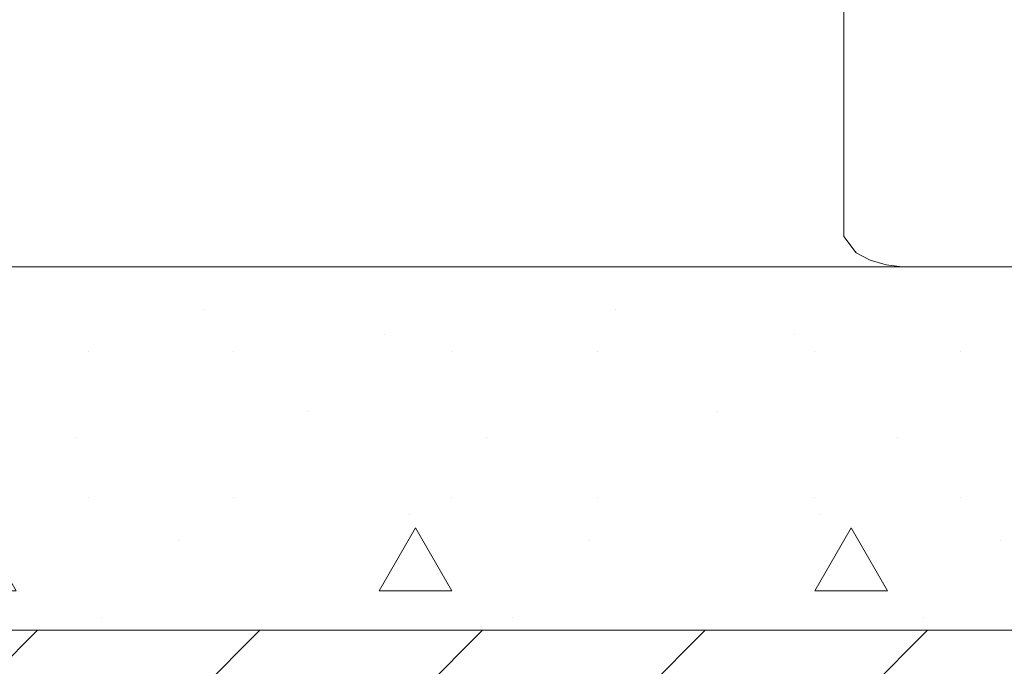
# Model space of a CAD drawing. Units: millimetres. Extents: x -96106 to 246983, y -154850 to -120696.
# Drawn here: x -75357 to -74543, y -138799 to -138265 of the extents above; entities that cross this region are included whole.
import ezdxf

# ---------------------------------------------------------------- set-up
doc = ezdxf.new("R2010")
doc.units = ezdxf.units.MM
doc.header["$MEASUREMENT"] = 0
doc.linetypes.add('Wipeout_Contour', pattern=[1000, 0, -1000])
for name, color, linetype in [('garemo gzebi da dedistyvna', 7, 'Continuous'), ('Interior - Furniture', 7, 'Continuous'), ('Structural - Bearing', 7, 'Continuous')]:
    doc.layers.add(name, color=color, linetype=linetype)
for name, color, linetype, lineweight in [('garemo gzebi da dedistyvna_Pen_No__1', 7, 'Continuous', 13), ('Interior - Furniture _Pen_No__1', 7, 'Continuous', 13), ('Structural - Bearing_Pen_No__1', 7, 'Continuous', 13), ('Structural - Bearing_Pen_No__22', 8, 'Continuous', 35)]:
    doc.layers.add(name, color=color, linetype=linetype, lineweight=lineweight)

msp = doc.modelspace()

# ---------------------------------------------------------------- wipeouts: each hides what was drawn before it
at = {"color": 254, "linetype": 'Wipeout_Contour', "lineweight": 0, "ltscale": 629202.657638}
msp.add_wipeout([(-74665.658, -138450.983), (-74675.841, -138437.932), (-74675.841, -138444.386), (-74665.658, -138457.693)], dxfattribs=at).dxf.layer = 'Interior - Furniture'
at = {"color": 254, "linetype": 'Wipeout_Contour', "lineweight": 0, "ltscale": 2647679.445792515}
msp.add_wipeout([(-86113.701, -139369.501), (-86113.701, -144301.554), (-67346.435, -144301.554), (37449.975, -144301.554), (37449.975, -140646.021), (62411.35, -140646.021), (62411.35, -138769.501), (29653.565, -138769.501), (29653.565, -143169.501), (-67346.435, -143169.501), (-67346.435, -139369.501), (-70846.435, -139369.501), (-70846.435, -138769.501), (-76093.85, -138769.501), (-76093.85, -138469.501), (-86113.701, -138469.501), (-86113.701, -138769.501)], dxfattribs=at).dxf.layer = 'Structural - Bearing'

# ---------------------------------------------------------------- next in the draw order: hatches: boundary and pattern name
at = {"layer": 'Structural - Bearing_Pen_No__22', "linetype": 'Continuous', "lineweight": 35}
h = msp.add_hatch(dxfattribs=at)
h.set_pattern_fill('Common_Brick', color=8, style=0, pattern_type=2)
h.set_pattern_definition([(45, (0, 0), (-91.92388, 91.92388), [])])
h.paths.add_polyline_path([(-86113.701, -139369.501), (-86113.701, -144301.554), (-67346.435, -144301.554), (37449.975, -144301.554), (37449.975, -140646.021), (62411.35, -140646.021), (62411.35, -138769.501), (29653.565, -138769.501), (29653.565, -143169.501), (-67346.435, -143169.501), (-67346.435, -139369.501), (-70846.435, -139369.501), (-70846.435, -138769.501), (-76093.85, -138769.501), (-76093.85, -138469.501), (-86113.701, -138469.501), (-86113.701, -138769.501)])

# ---------------------------------------------------------------- next in the draw order: linework, layer by layer
at = {"layer": 'Structural - Bearing_Pen_No__1', "color": 7, "linetype": 'Continuous', "lineweight": 13, "flags": 128}
msp.add_lwpolyline([(-86113.701, -139369.501), (-86113.701, -144301.554), (-67346.435, -144301.554), (37449.975, -144301.554), (37449.975, -140646.021), (62411.35, -140646.021), (62411.35, -138769.501), (29653.565, -138769.501), (29653.565, -143169.501), (-67346.435, -143169.501), (-67346.435, -139369.501), (-70846.435, -139369.501), (-70846.435, -138769.501), (-76093.85, -138769.501), (-76093.85, -138469.501), (-86113.701, -138469.501), (-86113.701, -138769.501)], close=True, dxfattribs=at)

# ---------------------------------------------------------------- next in the draw order: wipeouts: each hides what was drawn before it
at = {"color": 254, "linetype": 'Wipeout_Contour', "lineweight": 0, "ltscale": 629156.750699}
msp.add_wipeout([(-74675.841, -138418.818), (-74675.841, -138437.932), (-74665.658, -138450.983), (-74665.658, -138431.112)], dxfattribs=at).dxf.layer = 'Interior - Furniture'

# ---------------------------------------------------------------- next in the draw order: linework, layer by layer
at = {"layer": 'Interior - Furniture _Pen_No__1', "color": 7, "linetype": 'Continuous', "lineweight": 13}
msp.add_line((-74675.841, -138444.386), (-74675.841, -138437.932), dxfattribs=at)

# ---------------------------------------------------------------- next in the draw order: wipeouts: each hides what was drawn before it
at = {"color": 254, "linetype": 'Wipeout_Contour', "lineweight": 0, "ltscale": 629066.717898}
msp.add_wipeout([(-74675.841, -138387.779), (-74675.841, -138418.818), (-74665.658, -138431.112), (-74665.658, -138398.843)], dxfattribs=at).dxf.layer = 'Interior - Furniture'
at = {"color": 254, "linetype": 'Wipeout_Contour', "lineweight": 0, "ltscale": 629216.101782}
msp.add_wipeout([(-74654.02, -138457.147), (-74665.658, -138450.983), (-74665.658, -138457.693), (-74654.02, -138463.977)], dxfattribs=at).dxf.layer = 'Interior - Furniture'

# ---------------------------------------------------------------- next in the draw order: linework, layer by layer
at = {"layer": 'Interior - Furniture _Pen_No__1', "color": 7, "linetype": 'Continuous', "lineweight": 13}
msp.add_line((-74675.841, -138437.932), (-74675.841, -138418.818), dxfattribs=at)

# ---------------------------------------------------------------- next in the draw order: wipeouts: each hides what was drawn before it
at = {"color": 254, "linetype": 'Wipeout_Contour', "lineweight": 0, "ltscale": 628936.020751}
msp.add_wipeout([(-74675.841, -138387.779), (-74665.658, -138398.843), (-74665.658, -138355.417), (-74675.841, -138346.007)], dxfattribs=at).dxf.layer = 'Interior - Furniture'
at = {"color": 254, "linetype": 'Wipeout_Contour', "lineweight": 0, "ltscale": 629168.885426}
msp.add_wipeout([(-74665.658, -138431.112), (-74665.658, -138450.983), (-74654.02, -138457.147), (-74654.02, -138436.918)], dxfattribs=at).dxf.layer = 'Interior - Furniture'

# ---------------------------------------------------------------- next in the draw order: linework, layer by layer
at = {"layer": 'Interior - Furniture _Pen_No__1', "color": 7, "linetype": 'Continuous', "lineweight": 13}
for p, q in [((-74675.841, -138418.818), (-74675.841, -138387.779)), ((-74675.841, -138444.386), (-74665.658, -138457.693))]:
    msp.add_line(p, q, dxfattribs=at)

# ---------------------------------------------------------------- next in the draw order: wipeouts: each hides what was drawn before it
at = {"color": 254, "linetype": 'Wipeout_Contour', "lineweight": 0, "ltscale": 628769.687618}
msp.add_wipeout([(-74675.841, -138295.108), (-74675.841, -138346.007), (-74665.658, -138355.417), (-74665.658, -138302.501)], dxfattribs=at).dxf.layer = 'Interior - Furniture'
at = {"color": 254, "linetype": 'Wipeout_Contour', "lineweight": 0, "ltscale": 629076.276562}
msp.add_wipeout([(-74665.658, -138398.843), (-74665.658, -138431.112), (-74654.02, -138436.918), (-74654.02, -138404.069)], dxfattribs=at).dxf.layer = 'Interior - Furniture'
at = {"color": 254, "linetype": 'Wipeout_Contour', "lineweight": 0, "ltscale": 629210.12578}
msp.add_wipeout([(-74654.02, -138457.147), (-74654.02, -138463.977), (-74640.793, -138467.8), (-74640.793, -138460.896)], dxfattribs=at).dxf.layer = 'Interior - Furniture'

# ---------------------------------------------------------------- next in the draw order: linework, layer by layer
at = {"layer": 'Interior - Furniture _Pen_No__1', "color": 7, "linetype": 'Continuous', "lineweight": 13}
msp.add_line((-74675.841, -138387.779), (-74675.841, -138346.007), dxfattribs=at)

# ---------------------------------------------------------------- next in the draw order: wipeouts: each hides what was drawn before it
at = {"color": 254, "linetype": 'Wipeout_Contour', "lineweight": 0, "ltscale": 628574.117493}
msp.add_wipeout([(-74675.841, -138237.038), (-74675.841, -138295.108), (-74665.658, -138302.501), (-74665.658, -138242.131)], dxfattribs=at).dxf.layer = 'Interior - Furniture'
at = {"color": 254, "linetype": 'Wipeout_Contour', "lineweight": 0, "ltscale": 628941.837566}
msp.add_wipeout([(-74665.658, -138398.843), (-74654.02, -138404.069), (-74654.02, -138359.861), (-74665.658, -138355.417)], dxfattribs=at).dxf.layer = 'Interior - Furniture'
at = {"color": 254, "linetype": 'Wipeout_Contour', "lineweight": 0, "ltscale": 629162.232062}
msp.add_wipeout([(-74654.02, -138457.147), (-74640.793, -138460.896), (-74640.793, -138440.45), (-74654.02, -138436.918)], dxfattribs=at).dxf.layer = 'Interior - Furniture'

# ---------------------------------------------------------------- next in the draw order: linework, layer by layer
at = {"layer": 'Interior - Furniture _Pen_No__1', "color": 7, "linetype": 'Continuous', "lineweight": 13}
for p, q in [((-74675.841, -138295.108), (-74675.841, -138237.038)), ((-74675.841, -138346.007), (-74675.841, -138295.108)), ((-74665.658, -138457.693), (-74654.02, -138463.977))]:
    msp.add_line(p, q, dxfattribs=at)

# ---------------------------------------------------------------- next in the draw order: wipeouts: each hides what was drawn before it
at = {"color": 254, "linetype": 'Wipeout_Contour', "lineweight": 0, "ltscale": 628770.741611}
msp.add_wipeout([(-74665.658, -138302.501), (-74665.658, -138355.417), (-74654.02, -138359.861), (-74654.02, -138305.993)], dxfattribs=at).dxf.layer = 'Interior - Furniture'
at = {"color": 254, "linetype": 'Wipeout_Contour', "lineweight": 0, "ltscale": 629068.291404}
msp.add_wipeout([(-74654.02, -138404.069), (-74654.02, -138436.918), (-74640.793, -138440.45), (-74640.793, -138407.247)], dxfattribs=at).dxf.layer = 'Interior - Furniture'
at = {"color": 254, "linetype": 'Wipeout_Contour', "lineweight": 0, "ltscale": 629194.78564}
msp.add_wipeout([(-74640.793, -138467.8), (-74627.705, -138469.501), (-74627.705, -138462.564), (-74640.793, -138460.896)], dxfattribs=at).dxf.layer = 'Interior - Furniture'

# ---------------------------------------------------------------- next in the draw order: wipeouts: each hides what was drawn before it
at = {"color": 254, "linetype": 'Wipeout_Contour', "lineweight": 0, "ltscale": 628569.571442}
msp.add_wipeout([(-74665.658, -138242.131), (-74665.658, -138302.501), (-74654.02, -138305.993), (-74654.02, -138244.536)], dxfattribs=at).dxf.layer = 'Interior - Furniture'
at = {"color": 254, "linetype": 'Wipeout_Contour', "lineweight": 0, "ltscale": 628931.918495}
msp.add_wipeout([(-74640.793, -138362.564), (-74654.02, -138359.861), (-74654.02, -138404.069), (-74640.793, -138407.247)], dxfattribs=at).dxf.layer = 'Interior - Furniture'
at = {"color": 254, "linetype": 'Wipeout_Contour', "lineweight": 0, "ltscale": 629146.521131}
msp.add_wipeout([(-74640.793, -138440.45), (-74640.793, -138460.896), (-74627.705, -138462.564), (-74627.705, -138442.021)], dxfattribs=at).dxf.layer = 'Interior - Furniture'

# ---------------------------------------------------------------- next in the draw order: wipeouts: each hides what was drawn before it
at = {"color": 254, "linetype": 'Wipeout_Contour', "lineweight": 0, "ltscale": 628758.361192}
msp.add_wipeout([(-74654.02, -138305.993), (-74654.02, -138359.861), (-74640.793, -138362.564), (-74640.793, -138308.117)], dxfattribs=at).dxf.layer = 'Interior - Furniture'
at = {"color": 254, "linetype": 'Wipeout_Contour', "lineweight": 0, "ltscale": 629051.850904}
msp.add_wipeout([(-74640.793, -138407.247), (-74640.793, -138440.45), (-74627.705, -138442.021), (-74627.705, -138408.661)], dxfattribs=at).dxf.layer = 'Interior - Furniture'
at = {"color": 254, "linetype": 'Wipeout_Contour', "lineweight": 0, "ltscale": 628980.862328}
msp.add_wipeout([(-74627.705, -138462.564), (-74627.705, -138469.501), (-74411.977, -138469.501), (-74411.977, -138462.564)], dxfattribs=at).dxf.layer = 'Interior - Furniture'

# ---------------------------------------------------------------- next in the draw order: wipeouts: each hides what was drawn before it
at = {"color": 254, "linetype": 'Wipeout_Contour', "lineweight": 0, "ltscale": 628069.062285}
msp.add_wipeout([(-76093.85, -138769.501), (-71346.435, -138769.501), (-71346.435, -138469.501), (-76093.85, -138469.501)], dxfattribs=at).dxf.layer = 'garemo gzebi da dedistyvna'
at = {"color": 254, "linetype": 'Wipeout_Contour', "lineweight": 0, "ltscale": 628554.297192}
msp.add_wipeout([(-74654.02, -138305.993), (-74640.793, -138308.117), (-74640.793, -138245.999), (-74654.02, -138244.536)], dxfattribs=at).dxf.layer = 'Interior - Furniture'
at = {"color": 254, "linetype": 'Wipeout_Contour', "lineweight": 0, "ltscale": 628914.41848}
msp.add_wipeout([(-74627.705, -138363.766), (-74640.793, -138362.564), (-74640.793, -138407.247), (-74627.705, -138408.661)], dxfattribs=at).dxf.layer = 'Interior - Furniture'
at = {"color": 254, "linetype": 'Wipeout_Contour', "lineweight": 0, "ltscale": 628932.467658}
msp.add_wipeout([(-74627.705, -138442.021), (-74627.705, -138462.564), (-74411.977, -138462.564), (-74411.977, -138442.021)], dxfattribs=at).dxf.layer = 'Interior - Furniture'

# ---------------------------------------------------------------- next in the draw order: hatches: boundary and pattern name
at = {"layer": 'garemo gzebi da dedistyvna_Pen_No__1', "linetype": 'Continuous', "lineweight": 13}
h = msp.add_hatch(dxfattribs=at)
h.set_pattern_fill('Structural_Concrete', style=0, pattern_type=2)
h.set_pattern_definition([(0, (0, 0), (0, 623.5383), [60, -300]), (0, (180, 311.8), (0, 623.5383), [60, -300]), (60, (0, 0), (-540, 311.7692), [60, -300]), (60, (360, 0), (-540, 311.7692), [60, -300]), (120, (60, 0), (540, 311.7692), [60, -300]), (120, (420, 0), (540, 311.7692), [60, -300]), (0, (0, 60), (0, 120.000005), [0, -120, 0, -180.00001]), (45, (60, 60), (-84.85282, 84.85282), [0, -90, 0, -150.00001])])
h.paths.add_polyline_path([(-76093.85, -138769.501), (-71346.435, -138769.501), (-71346.435, -138469.501), (-76093.85, -138469.501)])

# ---------------------------------------------------------------- next in the draw order: linework, layer by layer
at = {"layer": 'garemo gzebi da dedistyvna_Pen_No__1', "color": 7, "linetype": 'Continuous', "lineweight": 13}
for p, q in [((-71346.435, -138469.501), (-76039.74, -138469.501)), ((-71346.435, -138769.501), (-76039.74, -138769.501))]:
    msp.add_line(p, q, dxfattribs=at)
at = {"layer": 'Interior - Furniture _Pen_No__1', "color": 7, "linetype": 'Continuous', "lineweight": 13}
for p, q in [((-74654.02, -138463.977), (-74640.793, -138467.8)), ((-74640.793, -138467.8), (-74627.705, -138469.501)), ((-74627.705, -138469.501), (-74411.977, -138469.501))]:
    msp.add_line(p, q, dxfattribs=at)

# ---------------------------------------------------------------- next in the draw order: wipeouts: each hides what was drawn before it
at = {"color": 254, "linetype": 'Wipeout_Contour', "lineweight": 0, "ltscale": 628739.512748}
msp.add_wipeout([(-74640.793, -138308.117), (-74640.793, -138362.564), (-74627.705, -138363.766), (-74627.705, -138309.061)], dxfattribs=at).dxf.layer = 'Interior - Furniture'
at = {"color": 254, "linetype": 'Wipeout_Contour', "lineweight": 0, "ltscale": 628837.541228}
msp.add_wipeout([(-74627.705, -138442.021), (-74411.977, -138442.021), (-74411.977, -138408.661), (-74627.705, -138408.661)], dxfattribs=at).dxf.layer = 'Interior - Furniture'

# ---------------------------------------------------------------- next in the draw order: wipeouts: each hides what was drawn before it
at = {"color": 254, "linetype": 'Wipeout_Contour', "lineweight": 0, "ltscale": 942745.865771}
msp.add_wipeout([(-74640.793, -138245.999), (-74640.793, -138308.117), (-74627.705, -138309.061), (-74627.705, -138249.735), (-74627.944, -138249.736), (-74628.393, -138246.615)], dxfattribs=at).dxf.layer = 'Interior - Furniture'
at = {"color": 254, "linetype": 'Wipeout_Contour', "lineweight": 0, "ltscale": 628699.736766}
msp.add_wipeout([(-74411.977, -138363.766), (-74627.705, -138363.766), (-74627.705, -138408.661), (-74411.977, -138408.661)], dxfattribs=at).dxf.layer = 'Interior - Furniture'

# ---------------------------------------------------------------- next in the draw order: wipeouts: each hides what was drawn before it
at = {"color": 254, "linetype": 'Wipeout_Contour', "lineweight": 0, "ltscale": 628524.357471}
msp.add_wipeout([(-74627.705, -138363.766), (-74411.977, -138363.766), (-74411.977, -138309.061), (-74627.705, -138309.061)], dxfattribs=at).dxf.layer = 'Interior - Furniture'

# ---------------------------------------------------------------- next in the draw order: wipeouts: each hides what was drawn before it
at = {"color": 254, "linetype": 'Wipeout_Contour', "lineweight": 0, "ltscale": 1413798.491385526}
msp.add_wipeout([(-74627.705, -138249.735), (-74627.705, -138309.061), (-74411.977, -138309.061), (-74411.977, -138246.649), (-74581.418, -138246.649), (-74601.99, -138249.631), (-74602.293, -138249.631), (-74627.638, -138249.736), (-74627.627, -138249.735)], dxfattribs=at).dxf.layer = 'Interior - Furniture'

doc.saveas('drawing.dxf')
